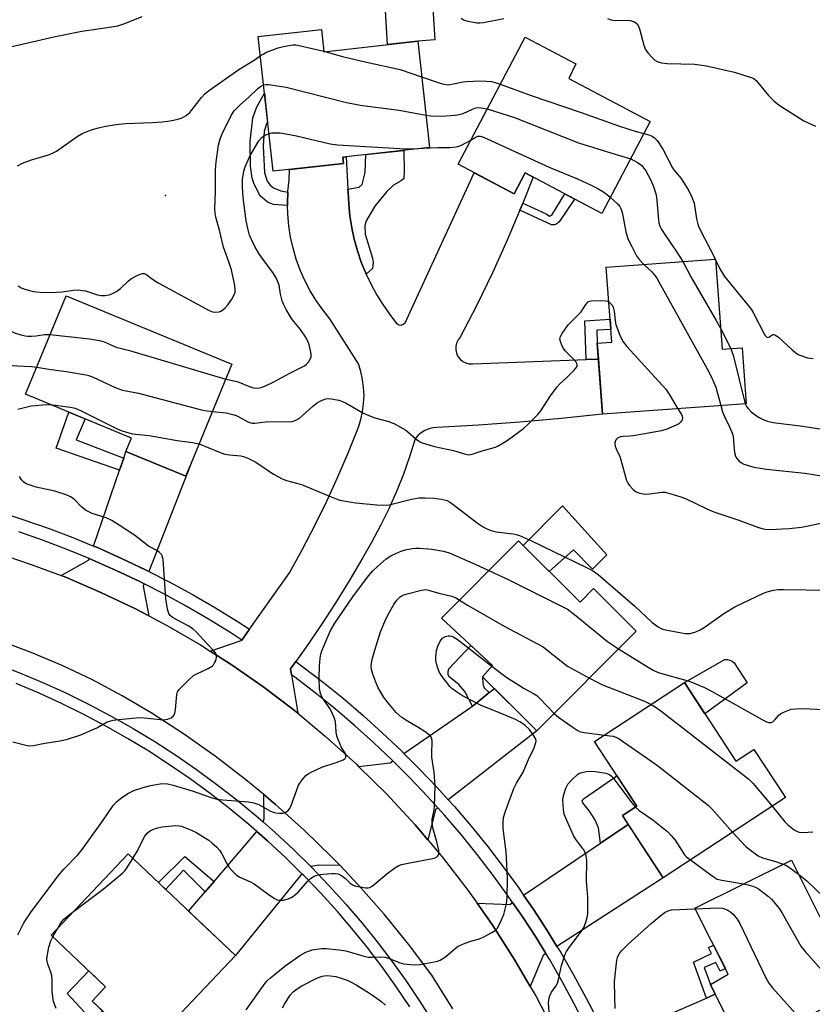
# Model space of a CAD drawing. Units: inches. Extents: x 1237769 to 1243769, y 557453 to 561453.
# Drawn here: x 1237892 to 1238131, y 560898 to 561195 of the extents above; entities that cross this region are included whole.
import ezdxf

# ---------------------------------------------------------------- set-up
doc = ezdxf.new("R2010")
doc.units = ezdxf.units.IN
doc.header["$MEASUREMENT"] = 0
for name, color, linetype in [('BLDG-Footprint', 5, 'Continuous'), ('CULTRL-Pad', 6, 'Continuous'), ('ELEV-Water Elevation', 7, 'Continuous'), ('TRANS-Driveway', 251, 'Continuous'), ('TRANS-Non Street Sidewalk', 7, 'Continuous'), ('TRANS-Road', 130, 'Continuous'), ('TRANS-Street Sidewalk', 7, 'Continuous'), ('Undefined', 1, 'Continuous')]:
    doc.layers.add(name, color=color, linetype=linetype)

msp = doc.modelspace()

# ---------------------------------------------------------------- linework, layer by layer
at = {"layer": 'BLDG-Footprint'}
for points, elevation in [([(1237983.16, 561191.78), (1237983.91, 561185.04), (1238012.18, 561188.19), (1238015.74, 561156.19), (1237989.57, 561153.27), (1237989.78, 561151.39), (1237968.59, 561149.03), (1237964.06, 561189.65)], 481.5), ([(1238082.26, 561163.99), (1238067.66, 561136.35), (1238044.56, 561148.56), (1238041.21, 561142.23), (1238024.35, 561151.14), (1238044.59, 561189.45), (1238059.89, 561181.37), (1238057.7, 561177)], 480.14), ([(1238101.96, 561122.55), (1238103.95, 561095.45), (1238109.95, 561095.89), (1238111.19, 561079.04), (1238067.88, 561075.86), (1238066.31, 561097.26), (1238070.67, 561097.58), (1238069.01, 561120.13)], 482.89), ([(1237956.2, 561090.93), (1237942.28, 561057.17), (1237924.27, 561064.6), (1237925.97, 561068.71), (1237894.03, 561081.88), (1237906.25, 561111.53)], 484.87), ([(1238042.56, 561037.76), (1238061.13, 561019.28), (1238065.19, 561023.36), (1238078.04, 561010.57), (1238048.12, 560980.52), (1238031.76, 560996.82), (1238034.68, 561000.23), (1238019.39, 561014.49)], 490.27), ([(1238092.56, 560995.07), (1238108.1, 560971.39), (1238113.52, 560974.94), (1238123.02, 560960.47), (1238086.17, 560936.28), (1238073.86, 560955.03), (1238078.19, 560957.87), (1238065.44, 560977.27)], 492.49), ([(1237957.23, 560912.89), (1237929.99, 560884.07), (1237914.05, 560899.14), (1237918.14, 560903.46), (1237901.75, 560918.95), (1237924.89, 560943.44)], 490.5), ([(1238124.8, 560941.61), (1238137.45, 560916.25), (1238143.59, 560919.31), (1238150.74, 560904.99), (1238110.1, 560884.72), (1238100.41, 560904.16), (1238105.77, 560907.23), (1238095.74, 560927.11)], 494.08)]:
    msp.add_lwpolyline(points, close=True, dxfattribs=dict(at, elevation=elevation))
at = {"layer": 'CULTRL-Pad'}
for points in [[(1238012.18, 561188.19), (1238003.06, 561187.18), (1238002.38, 561199.18), (1237999.07, 561202.98), (1237999.07, 561207.02), (1238008.98, 561207.87), (1238010.23, 561208.02), (1238011.48, 561207.9), (1238012.68, 561207.55), (1238013.79, 561206.96), (1238014.75, 561206.15), (1238015.54, 561205.18), (1238016.11, 561204.06), (1238016.45, 561202.85), (1238017.31, 561188.65)], [(1238055.83, 561048.24), (1238069.21, 561033.54), (1238064.88, 561029.25), (1238059.15, 561035.03), (1238051.85, 561028.52), (1238043.99, 561036.35)], [(1238111.48, 560994.98), (1238098.73, 560985.67), (1238092.56, 560995.07), (1238104.75, 561001.96), (1238105.53, 561002.01), (1238106.29, 561001.85), (1238106.99, 561001.5), (1238107.57, 561000.98)], [(1237917.19, 560896.17), (1237914.23, 560893.06), (1237906.52, 560901.39), (1237913.08, 560908.24), (1237918.14, 560903.46), (1237914.05, 560899.14)]]:
    msp.add_lwpolyline(points, close=True, dxfattribs=at)
at = {"layer": 'ELEV-Water Elevation'}
msp.add_point((1237936.17, 561141.71, 479.04), dxfattribs=at)
at = {"layer": 'TRANS-Driveway'}
for points in [[(1237931.16, 561028.51), (1237930.17, 561029.01), (1237922.95, 561032.45), (1237915.64, 561035.69), (1237914.47, 561036.18), (1237922.34, 561059.01), (1237923.58, 561062.6), (1237924.27, 561064.6), (1237942.28, 561057.17), (1237943.59, 561060.35)], [(1237929.7, 561024.79), (1237929.43, 561024.08), (1237931.15, 561015.14), (1237926.94, 561017.36), (1237916.72, 561022.22), (1237906.32, 561026.65), (1237904.73, 561027.26), (1237913.01, 561031.92), (1237913.18, 561032.41), (1237914.08, 561032.04), (1237921.29, 561028.84), (1237928.41, 561025.45)], [(1238021.38, 560959.76), (1238018.03, 560963.48), (1238012.67, 560969.12), (1238008.04, 560973.74), (1238028.65, 560987.93), (1238029.47, 560988.5), (1238033.76, 560992.04), (1238035.29, 560993.3), (1238048.12, 560980.52)], [(1238018.24, 560957.32), (1238017.52, 560956.76), (1238015.19, 560947.72), (1238011.37, 560952.22), (1238002.75, 560961.53), (1237994.38, 560969.8), (1238003.89, 560970.87), (1238004.72, 560971.44), (1238009.83, 560966.34), (1238015.11, 560960.78)], [(1237988.77, 560939.92), (1237982.36, 560940.1), (1237980.02, 560939.66), (1237979.98, 560939.64), (1237974.79, 560944.75), (1237969.23, 560949.91), (1237965.61, 560953.08), (1237965.94, 560954.03), (1237965.78, 560961.31), (1237969.33, 560958.36), (1237978, 560950.58), (1237986.35, 560942.47)], [(1237977.31, 560937.48), (1237957.23, 560912.89), (1237943.15, 560926.19), (1237948.14, 560932.02), (1237950.83, 560935.16), (1237963.7, 560950.21), (1237966.94, 560947.37), (1237972.43, 560942.28)], [(1238054.14, 560915.58), (1238051.19, 560920.37), (1238046.95, 560926.89), (1238044.08, 560931.05), (1238067.24, 560946.68), (1238075.62, 560952.35), (1238086.17, 560936.28)], [(1238050.8, 560913.42), (1238049.99, 560912.9), (1238046.07, 560903.54), (1238041.48, 560911.46), (1238034.64, 560922.14), (1238030.09, 560928.6), (1238039.95, 560928.25), (1238040.79, 560928.82), (1238043.65, 560924.68), (1238047.84, 560918.25)], [(1238076.58, 560870.34), (1238075.96, 560871.95), (1238072.97, 560879.13), (1238069.79, 560886.24), (1238069.4, 560887.05), (1238099.23, 560900.05), (1238101.88, 560901.21), (1238110.1, 560884.72)]]:
    msp.add_lwpolyline(points, close=True, dxfattribs=at)
at = {"layer": 'TRANS-Non Street Sidewalk'}
for points in [[(1237973.06, 561142.8), (1237972.93, 561139.53), (1237972.95, 561138.72), (1237968.7, 561139.05), (1237966.94, 561139.71), (1237964.74, 561141.69), (1237962.86, 561145.11), (1237962.32, 561146.97), (1237961.77, 561150.63), (1237961.74, 561157.96), (1237962.51, 561165.12), (1237963.72, 561168.44), (1237965.97, 561172.58), (1237966.96, 561163.69), (1237966.65, 561163.31), (1237965.92, 561161.04), (1237965.62, 561156.71), (1237965.99, 561148.62), (1237966.84, 561146.03), (1237967.75, 561144.88), (1237968.75, 561144.06), (1237970.97, 561143.19)], [(1237996.7, 561118.01), (1237996.53, 561118.37), (1237995.19, 561121.7), (1237994.04, 561125.09), (1237993.08, 561128.55), (1237992.31, 561132.05), (1237991.75, 561135.6), (1237991.38, 561139.16), (1237991.22, 561142.75), (1237991.17, 561143.67), (1237994.57, 561144.22), (1237995.45, 561145.1), (1237996.33, 561148.69), (1237996.53, 561154.05), (1238007.96, 561155.32), (1238008.06, 561148.98), (1238007.99, 561146.86), (1238007.25, 561146.12), (1238004.91, 561144.88), (1238002.86, 561142.93), (1237999.26, 561138.54), (1237996.55, 561133.92), (1237996.23, 561132.66), (1237996.33, 561130.11), (1237998.6, 561122.89), (1237998.75, 561121.64), (1237998.53, 561119.81)], [(1238043.01, 561137.33), (1238043.39, 561138.23), (1238043.87, 561139.43), (1238050.88, 561136.19), (1238051.91, 561135.56), (1238052.64, 561135.86), (1238056.53, 561142.23), (1238059.48, 561140.67), (1238054.77, 561133.8), (1238054.15, 561133.18), (1238053.41, 561132.92), (1238052.5, 561132.96)], [(1238066.66, 561092.5), (1238062.98, 561092.36), (1238062.54, 561104.01), (1238070.16, 561104.54), (1238070.39, 561101.43), (1238066.18, 561101.18), (1238066.31, 561097.26)], [(1237923.58, 561062.6), (1237922.34, 561059.01), (1237903.21, 561065.6), (1237907.06, 561076.51), (1237911.92, 561074.51), (1237909.29, 561068.13)], [(1238033.76, 560992.04), (1238029.47, 560988.5), (1238028.65, 560987.93), (1238026.38, 560992.4), (1238024.55, 560994.52), (1238021.62, 560996.79), (1238021.32, 560997.53), (1238021.32, 560998.33), (1238021.54, 560999.21), (1238028.21, 561006.26), (1238034.69, 561000.23), (1238031.76, 560996.82), (1238031.8, 560994.74), (1238032.02, 560993.94), (1238032.24, 560993.42)], [(1238075.62, 560952.35), (1238067.24, 560946.68), (1238066.69, 560951.32), (1238065.59, 560953.81), (1238063.98, 560956.3), (1238061.93, 560958.79), (1238061.78, 560959.53), (1238062.44, 560960.19), (1238072.22, 560966.95), (1238078.19, 560957.87), (1238073.86, 560955.03)], [(1237950.83, 560935.16), (1237948.14, 560932.02), (1237941.63, 560938.52), (1237936.2, 560932.77), (1237934.02, 560934.82), (1237942, 560942.71)], [(1238101.88, 560901.21), (1238099.23, 560900.05), (1238095.35, 560910.83), (1238100.7, 560913.43), (1238099.82, 560915.22), (1238101.35, 560915.98), (1238104.92, 560908.91), (1238103.33, 560908.13), (1238102.04, 560910.73), (1238098.5, 560909.21), (1238100.41, 560904.16)]]:
    msp.add_lwpolyline(points, close=True, dxfattribs=at)
at = {"layer": 'TRANS-Road'}
msp.add_lwpolyline([(1237991.17, 561143.67), (1237991.22, 561142.75), (1237991.38, 561139.16), (1237991.75, 561135.6), (1237992.31, 561132.05), (1237993.08, 561128.55), (1237994.04, 561125.09), (1237995.19, 561121.7), (1237996.53, 561118.37), (1237996.7, 561118.01), (1237998.05, 561115.12), (1237999.75, 561111.97), (1238001.63, 561108.91), (1238003.68, 561105.97), (1238005.88, 561103.14), (1238006.49, 561102.8), (1238007.18, 561102.73), (1238007.84, 561102.95), (1238008.36, 561103.41), (1238029.17, 561148.6), (1238041.21, 561142.23), (1238044.56, 561148.56), (1238046.97, 561147.28), (1238043.87, 561139.43), (1238043.39, 561138.23), (1238043.01, 561137.33), (1238039.16, 561128.27), (1238034.69, 561118.42), (1238029.96, 561108.68), (1238025, 561099.06), (1238024.35, 561098.24), (1238023.89, 561097.31), (1238023.65, 561096.29), (1238023.64, 561095.25), (1238023.87, 561094.23), (1238024.31, 561093.28), (1238024.96, 561092.46), (1238025.77, 561091.8), (1238026.7, 561091.34), (1238027.72, 561091.09), (1238028.76, 561091.08), (1238062.98, 561092.36), (1238066.66, 561092.5), (1238067.88, 561075.86), (1238055.45, 561074.55), (1238042.99, 561073.43), (1238030.52, 561072.53), (1238018.03, 561071.83), (1238016.75, 561071.75), (1238015.5, 561071.46), (1238014.32, 561070.97), (1238013.23, 561070.29), (1238012.27, 561069.44), (1238011.46, 561068.44), (1238009.76, 561063.08), (1238007.86, 561057.78), (1238005.77, 561052.56), (1238003.48, 561047.42), (1238001.01, 561042.36), (1237998.35, 561037.4), (1237995.51, 561032.54), (1237991.52, 561025.66), (1237987.35, 561018.89), (1237983.01, 561012.21), (1237978.51, 561005.65), (1237975.42, 561001.4), (1237973.84, 560999.21), (1237974.13, 560997.43), (1237975.81, 560987.14), (1237976.03, 560985.79), (1237974.53, 560987.02), (1237965.53, 560993.87), (1237956.25, 561000.33), (1237949.68, 561004.52), (1237959.03, 561007.69), (1237959.15, 561007.86), (1237961.45, 561011.1), (1237973.52, 561028.14), (1237977.45, 561035.21), (1237981.2, 561042.39), (1237984.77, 561049.65), (1237988.14, 561057.01), (1237991.33, 561064.45), (1237994.33, 561071.96), (1237995.06, 561074.28), (1237995.58, 561076.66), (1237995.89, 561079.07), (1237996, 561081.5), (1237995.89, 561083.93), (1237995.58, 561086.34), (1237995.06, 561088.71), (1237994.33, 561091.04), (1237985.71, 561104.6), (1237983.55, 561107.3), (1237981.57, 561110.13), (1237979.78, 561113.08), (1237978.18, 561116.14), (1237976.78, 561119.3), (1237975.6, 561122.54), (1237974.62, 561125.86), (1237973.87, 561129.22), (1237973.33, 561132.64), (1237973.02, 561136.08), (1237972.95, 561138.72), (1237972.93, 561139.53), (1237973.06, 561142.8), (1237973.07, 561142.98), (1237973.43, 561146.41), (1237973.56, 561149.58), (1237989.78, 561151.39), (1237989.57, 561153.27), (1237990.67, 561153.39)], close=True, dxfattribs=at)
for points in [[(1237885.01, 561034.22), (1237895.74, 561030.65), (1237904.73, 561027.26), (1237906.32, 561026.65), (1237916.72, 561022.22), (1237926.94, 561017.36), (1237931.15, 561015.14), (1237936.94, 561012.09), (1237946.72, 561006.41), (1237949.68, 561004.52), (1237956.25, 561000.33), (1237965.53, 560993.87), (1237974.53, 560987.02), (1237976.03, 560985.79), (1237984.31, 560978.94), (1237993.73, 560970.44), (1237994.38, 560969.8), (1238002.75, 560961.53), (1238011.37, 560952.22), (1238015.19, 560947.72), (1238019.57, 560942.54), (1238027.33, 560932.51), (1238030.09, 560928.6), (1238034.64, 560922.14), (1238041.48, 560911.46), (1238046.07, 560903.54), (1238047.84, 560900.48), (1238053.71, 560889.24)], [(1238022.74, 560896.8), (1238016.41, 560906.94), (1238009.43, 560916.25), (1238002.08, 560925.29), (1237994.38, 560934.03), (1237988.77, 560939.92), (1237986.35, 560942.47), (1237978, 560950.58), (1237969.33, 560958.36), (1237965.78, 560961.31), (1237960.37, 560965.8), (1237951.12, 560972.88), (1237941.6, 560979.6), (1237931.83, 560985.94), (1237923.12, 560991.09), (1237914.19, 560995.85), (1237905.05, 561000.2), (1237895.73, 561004.15), (1237886.24, 561007.67)]]:
    msp.add_lwpolyline(points, dxfattribs=at)
at = {"layer": 'TRANS-Street Sidewalk'}
for points in [[(1237885.62, 561046.64), (1237893.23, 561044.21), (1237900.78, 561041.58), (1237908.25, 561038.74), (1237914.47, 561036.18), (1237915.64, 561035.69), (1237922.95, 561032.45), (1237930.17, 561029.01), (1237931.16, 561028.51), (1237937.29, 561025.38), (1237944.31, 561021.56), (1237951.23, 561017.55), (1237958.03, 561013.35), (1237961.45, 561011.1), (1237959.15, 561007.86), (1237955.89, 561009.99), (1237949.18, 561014.14), (1237942.36, 561018.09), (1237935.44, 561021.87), (1237929.7, 561024.79), (1237928.41, 561025.45), (1237921.29, 561028.84), (1237914.08, 561032.04), (1237913.18, 561032.41), (1237906.79, 561035.04), (1237899.42, 561037.84), (1237891.97, 561040.44)], [(1238062.87, 560891.49), (1238059.37, 560898.32), (1238055.7, 560905.07), (1238051.86, 560911.71), (1238050.8, 560913.42), (1238047.84, 560918.25), (1238043.65, 560924.68), (1238040.79, 560928.82), (1238039.29, 560931), (1238034.77, 560937.2), (1238030.09, 560943.29), (1238025.25, 560949.25), (1238020.26, 560955.08), (1238018.24, 560957.32), (1238015.11, 560960.78), (1238009.83, 560966.34), (1238004.72, 560971.44), (1238004.39, 560971.77), (1238002.57, 560973.49), (1237998.82, 560977.04), (1237993.11, 560982.17), (1237987.27, 560987.16), (1237981.3, 560991.98), (1237975.2, 560996.65), (1237974.13, 560997.43), (1237973.84, 560999.21), (1237975.42, 561001.4), (1237977.58, 560999.84), (1237983.75, 560995.1), (1237989.8, 560990.21), (1237995.73, 560985.17), (1238001.51, 560979.96), (1238007.16, 560974.62), (1238008.04, 560973.74), (1238012.67, 560969.12), (1238018.03, 560963.48), (1238021.38, 560959.76), (1238023.24, 560957.7), (1238028.3, 560951.79), (1238033.2, 560945.75), (1238037.95, 560939.59), (1238042.53, 560933.3), (1238044.08, 560931.05), (1238046.95, 560926.89), (1238051.19, 560920.37), (1238054.14, 560915.58), (1238055.27, 560913.74), (1238059.17, 560907.01), (1238062.89, 560900.18), (1238066.43, 560893.25)]]:
    msp.add_lwpolyline(points, dxfattribs=at)
for points in [[(1237885.67, 561000.54, 0), (1237892.44, 560997.92, 0), (1237896.34, 560996.27, 0), (1237899.43, 560994.97, 0), (1237906.33, 560991.83, 0), (1237913.14, 560988.48, 0), (1237919.85, 560984.94, 0), (1237926.45, 560981.21, 0), (1237932.94, 560977.28, 0), (1237939.31, 560973.16, 0), (1237945.56, 560968.87, 0), (1237951.68, 560964.39, 0), (1237957.67, 560959.73, 0), (1237963.52, 560954.91, 0), (1237965.61, 560953.08, 0), (1237969.23, 560949.91, 0), (1237974.79, 560944.75, 0), (1237979.98, 560939.64, 0), (1237980.2, 560939.43, 0), (1237985.45, 560933.96, 0), (1237990.54, 560928.34, 0), (1237995.46, 560922.56, 0), (1238000, 560916.94, 0), (1238004.38, 560911.18, 0), (1238008.59, 560905.3, 0), (1238012.63, 560899.31, 0), (1238016.5, 560893.2, 0)], [(1238009.77, 560897.44, 0), (1238005.78, 560903.35, 0), (1238001.63, 560909.15, 0), (1237999.37, 560912.12, 0), (1237998.08, 560913.81, 0), (1237997.31, 560914.83, 0), (1237992.83, 560920.38, 0), (1237987.97, 560926.08, 0), (1237982.95, 560931.63, 0), (1237977.76, 560937.03, 0), (1237977.31, 560937.48, 0), (1237972.43, 560942.28, 0), (1237966.94, 560947.37, 0), (1237963.7, 560950.21, 0), (1237961.31, 560952.3, 0), (1237955.53, 560957.06, 0), (1237949.62, 560961.66, 0), (1237943.58, 560966.08, 0), (1237937.41, 560970.32, 0), (1237931.12, 560974.38, 0), (1237924.72, 560978.25, 0), (1237918.21, 560981.94, 0), (1237911.59, 560985.44, 0), (1237904.87, 560988.74, 0), (1237898.06, 560991.84, 0), (1237891.15, 560994.74, 0)]]:
    msp.add_polyline3d(points, dxfattribs=at)
at = {"layer": 'Undefined'}
for p, q in [((1237983.9, 561185.17, 478), (1237984.24, 561185.08, 478)), ((1238101.81, 561122.54, 478), (1238101.99, 561122.15, 478)), ((1238103.5, 561101.56, 480), (1238106.51, 561095.63, 480)), ((1238072.72, 561005.23, 488), (1238081.13, 561000, 488)), ((1238034.52, 561000.04, 492), (1238034.56, 561000, 492)), ((1238057.33, 561000, 490), (1238063.95, 560996.42, 490)), ((1237902.23, 560918.5, 490), (1237903.59, 560920.91, 490))]:
    msp.add_line(p, q, dxfattribs=at)
for points, elevation in [([(1237874.6, 561183.12), (1237902.5, 561189.56), (1237910.95, 561191.2), (1237918.59, 561192.3), (1237921.8, 561192.87), (1237923.93, 561193.54), (1237929.12, 561195.61)], 476), ([(1238025.26, 561195.11), (1238026.03, 561194.68), (1238026.84, 561194.4), (1238029.99, 561193.76), (1238030.86, 561193.74), (1238032.03, 561193.88), (1238038.18, 561195.08)], 476), ([(1238069.43, 561195.07), (1238070.53, 561194.68), (1238071.66, 561194.46), (1238075.02, 561194.51), (1238076.17, 561194.42), (1238077.28, 561194.16), (1238077.96, 561193.78), (1238078.6, 561192.98), (1238079.07, 561191.96), (1238080.37, 561187.06), (1238080.88, 561185.69), (1238081.52, 561184.76), (1238082.84, 561183.26), (1238083.67, 561182.51), (1238084.38, 561182.13), (1238085.69, 561181.74), (1238087.35, 561181.46), (1238095.64, 561181.28), (1238099.27, 561180.81), (1238107.68, 561178.9), (1238112.7, 561177.33), (1238113.47, 561176.96), (1238114.15, 561176.42), (1238117.86, 561171.85), (1238119.53, 561170.27), (1238121.08, 561168.98), (1238128.56, 561164.24), (1238132.1, 561162.63)], 476), ([(1237964.72, 561183.76), (1237965.62, 561184.35), (1237966.62, 561184.87), (1237970.12, 561186.22), (1237971.78, 561186.67), (1237974.59, 561187.12), (1237975.44, 561187.12), (1237976.88, 561186.87), (1237983.9, 561185.17)], 478), ([(1237984.24, 561185.08), (1237989.55, 561183.64), (1237996.75, 561181.91), (1238006.93, 561179.67), (1238013.36, 561177.51)], 478), ([(1237891.54, 561150.73), (1237893.12, 561151.44), (1237895.83, 561152.49), (1237900.92, 561154.04), (1237902.3, 561154.55), (1237903.29, 561155.11), (1237904.72, 561156.07), (1237909.51, 561159.56), (1237911.11, 561160.37), (1237913.59, 561161.42), (1237915.59, 561162.02), (1237918.1, 561162.6), (1237922.15, 561163.25), (1237924.21, 561163.45), (1237932.24, 561163.69), (1237935.14, 561163.91), (1237936.86, 561164.1), (1237938.55, 561164.39), (1237939.94, 561164.69), (1237941, 561165.05), (1237942.42, 561165.87), (1237943.48, 561166.73), (1237947.02, 561171.25), (1237948.14, 561172.42), (1237949.12, 561173.29), (1237958.28, 561179.71), (1237963.22, 561182.74), (1237964.72, 561183.76)], 478), ([(1238013.36, 561177.51), (1238018.91, 561175.59), (1238020.03, 561175.26), (1238020.81, 561175.14), (1238021.55, 561175.12), (1238022.51, 561175.23), (1238025.87, 561175.97), (1238026.94, 561176.13), (1238030.93, 561176.31), (1238032.95, 561176.23), (1238034.39, 561176.06), (1238035.52, 561175.78), (1238037.08, 561175.24)], 478), ([(1237891.73, 561114.57), (1237892.69, 561113.97), (1237894.08, 561113.46), (1237896.4, 561112.88), (1237898.42, 561112.66), (1237901.6, 561112.52), (1237905.07, 561112.78), (1237908.45, 561113.26), (1237909.84, 561113.3), (1237911.2, 561113.17), (1237912.02, 561113), (1237915.67, 561111.8), (1237916.77, 561111.67), (1237917.88, 561111.64), (1237919.22, 561111.83), (1237920, 561112.14), (1237921.25, 561112.78), (1237922.66, 561113.71), (1237925.06, 561116.09), (1237925.94, 561116.79), (1237927.21, 561117.46), (1237928.52, 561118.02), (1237929.29, 561118.24), (1237929.78, 561118.25), (1237930.47, 561117.93), (1237931.98, 561116.7), (1237933.98, 561115.47), (1237949.31, 561107.14), (1237950.39, 561106.72), (1237951.21, 561106.64), (1237952.31, 561106.75), (1237952.83, 561106.91), (1237953.31, 561107.2), (1237954.17, 561107.95), (1237954.98, 561108.81), (1237956.19, 561110.52), (1237957.02, 561112.07), (1237957.16, 561112.61), (1237957.19, 561113.45), (1237957.05, 561114.59), (1237956.02, 561119.37), (1237955.26, 561121.77), (1237953.61, 561126.21), (1237952.44, 561131.28), (1237951.35, 561135.19), (1237951.13, 561136.43), (1237951.09, 561137.85), (1237951.27, 561142.94), (1237951.25, 561149.5), (1237951.46, 561151.89), (1237952.14, 561156.93), (1237952.63, 561158.8), (1237953.21, 561160.31), (1237956, 561165.81), (1237956.92, 561167.29), (1237958.53, 561168.97), (1237961.4, 561171.5), (1237963.97, 561173.93), (1237964.78, 561174.61), (1237965.69, 561175.09)], 480), ([(1237965.69, 561175.09), (1237966.4, 561175.22), (1237967.26, 561175.18), (1237972.54, 561174.34), (1237990.71, 561169.79), (1237993.29, 561169.21), (1237995.53, 561168.86), (1238006.64, 561167.45), (1238014.66, 561165.9)], 480), ([(1238037.08, 561175.24), (1238046.38, 561171.88), (1238061.41, 561166.72), (1238072.97, 561162.67), (1238077.99, 561161.05), (1238080.37, 561160.4)], 478), ([(1238014.66, 561165.9), (1238016.15, 561165.75), (1238019.32, 561165.68), (1238023.49, 561165.94), (1238024.63, 561166.11), (1238025.89, 561166.47), (1238028.73, 561167.79), (1238029.73, 561168.12), (1238030.51, 561168.2), (1238031.33, 561168.16), (1238033.16, 561167.82)], 480), ([(1238033.16, 561167.82), (1238041.36, 561165.26), (1238060.62, 561157.57), (1238071.98, 561154.09), (1238076.37, 561152.83)], 480), ([(1237967.33, 561160.36), (1237968.23, 561160.58), (1237969.33, 561160.65), (1237970.72, 561160.58), (1237972.46, 561160.32), (1237975.64, 561159.71), (1237985.81, 561157.35), (1237987.98, 561156.97), (1238008.46, 561155.84), (1238010.52, 561155.81), (1238013.95, 561155.99)], 482), ([(1237954.35, 561086.44), (1237957.73, 561085.71), (1237961.73, 561084.11), (1237962.8, 561083.79), (1237963.88, 561083.71), (1237964.97, 561083.91), (1237966.28, 561084.42), (1237968.59, 561085.53), (1237973.63, 561088.27), (1237978.04, 561090.45), (1237978.72, 561090.95), (1237979.28, 561091.55), (1237979.82, 561092.45), (1237980.04, 561093.18), (1237980.05, 561093.99), (1237979.86, 561095.11), (1237979.47, 561096.79), (1237979.07, 561097.87), (1237978.33, 561099.16), (1237976.84, 561101.4), (1237974.84, 561103.78), (1237974.18, 561104.69), (1237972.56, 561107.4), (1237971.78, 561108.98), (1237971.37, 561110.06), (1237970.88, 561111.98), (1237970.39, 561114.7), (1237969.64, 561116.77), (1237968.75, 561118.26), (1237964.53, 561124.02), (1237963.2, 561126.22), (1237962.06, 561128.47), (1237961.53, 561129.82), (1237960.97, 561131.83), (1237960.44, 561134.08), (1237959.55, 561141.16), (1237959.35, 561144.28), (1237959.35, 561146.54), (1237959.74, 561149.06), (1237960.2, 561150.41), (1237961.6, 561153.57), (1237964.35, 561158.18), (1237965.08, 561159.08), (1237965.71, 561159.61), (1237966.42, 561160.02), (1237967.33, 561160.36)], 482), ([(1238013.95, 561155.99), (1238018.22, 561156.21), (1238021.88, 561156.23), (1238023.78, 561156.42), (1238024.57, 561156.59), (1238025.39, 561156.91), (1238028.21, 561158.46)], 482), ([(1238028.21, 561158.46), (1238029.53, 561159.26), (1238030.29, 561159.59), (1238030.97, 561159.65), (1238032.04, 561159.32), (1238051.99, 561150.15), (1238060.31, 561146.75), (1238064.5, 561144.85), (1238066.29, 561143.94), (1238068.01, 561142.93), (1238068.96, 561142.28), (1238070.23, 561141.21)], 482), ([(1238080.37, 561160.4), (1238081.89, 561160.05), (1238082.89, 561159.63), (1238083.56, 561159.15), (1238084.33, 561158.32), (1238086.02, 561155.69), (1238088.98, 561150.1), (1238089.71, 561149.08), (1238091.56, 561146.86), (1238093.88, 561143.11), (1238094.79, 561141.27), (1238095.47, 561139.39), (1238096.16, 561134.68), (1238096.69, 561132.75), (1238097.44, 561131.16), (1238100.98, 561124.32), (1238101.81, 561122.54)], 478), ([(1238076.37, 561152.83), (1238078.46, 561151.73), (1238079.7, 561150.74), (1238080.91, 561149.17), (1238082.32, 561146.58), (1238083.27, 561144.44), (1238084.02, 561141.96), (1238084.25, 561140.19), (1238084.73, 561134.3), (1238084.87, 561133.5), (1238085.19, 561132.54), (1238085.69, 561131.55), (1238086.46, 561130.31), (1238090.31, 561124.72), (1238092.09, 561121.83)], 480), ([(1238070.23, 561141.21), (1238072.5, 561139.14), (1238073.06, 561138.48), (1238073.32, 561138.04), (1238073.63, 561137.33), (1238073.94, 561136.25), (1238074.95, 561130.81), (1238075.54, 561128.72), (1238076.67, 561126.38), (1238078.17, 561123.57), (1238079.01, 561122.39), (1238080.29, 561120.96)], 482), ([(1238101.99, 561122.15), (1238103.19, 561119.64), (1238104.65, 561117.4), (1238111.42, 561109.16), (1238112.68, 561107.52), (1238113.4, 561106.27), (1238116.47, 561100.3), (1238116.89, 561099.59), (1238117.36, 561099.09), (1238117.69, 561099), (1238118.03, 561099.09), (1238119.19, 561099.84), (1238119.39, 561099.89), (1238119.81, 561099.8), (1238120.89, 561099.04), (1238125.05, 561095.25), (1238126.18, 561094.33), (1238126.89, 561093.89), (1238127.7, 561093.51), (1238129.67, 561092.85), (1238131.41, 561092.63)], 478), ([(1238080.29, 561120.96), (1238082.74, 561118.71), (1238083.71, 561117.58), (1238084.36, 561116.65), (1238099.4, 561089.56), (1238100.62, 561087.21), (1238102.04, 561084.04), (1238103.55, 561078.48)], 482), ([(1238092.09, 561121.83), (1238094.52, 561117.29), (1238102.13, 561104.14), (1238103.5, 561101.56)], 480), ([(1237950.33, 561076.7), (1237954.44, 561076.26), (1237956.42, 561075.83), (1237957.51, 561075.47), (1237958.3, 561075.12), (1237961.21, 561073.45), (1237962.3, 561073.16), (1237963.14, 561073.15), (1237966.35, 561073.55), (1237974.4, 561073.73), (1237975.5, 561074.04), (1237976.48, 561074.62), (1237980.43, 561078.22), (1237982.03, 561079.43), (1237983.36, 561080.09), (1237984.45, 561080.49), (1237985.3, 561080.62), (1237986.15, 561080.55), (1237988.43, 561080.09), (1237989.54, 561079.75), (1237990.59, 561079.25), (1237995.64, 561076.33), (1237996.92, 561075.7), (1237999.25, 561074.8), (1238003.51, 561073.64), (1238005.15, 561072.93), (1238008.56, 561071.1), (1238009.23, 561070.59), (1238011.76, 561068.34), (1238012.73, 561067.67), (1238013.49, 561067.3), (1238017.29, 561066.16), (1238022.98, 561064.92), (1238026.56, 561063.81), (1238027.57, 561063.67), (1238028.59, 561063.82), (1238031.61, 561064.89), (1238035.64, 561065.99), (1238036.42, 561066.33), (1238037.66, 561067.02), (1238039.1, 561067.97), (1238044.04, 561071.57), (1238045.53, 561072.93), (1238048.38, 561075.78), (1238049.28, 561076.92), (1238052.2, 561081.41), (1238054.21, 561084.16), (1238054.99, 561085.01), (1238057.14, 561086.98), (1238059.22, 561089.02), (1238059.79, 561089.65), (1238060.2, 561090.29), (1238060.24, 561090.9), (1238059.93, 561091.55), (1238059.17, 561092.42), (1238056.64, 561094.97), (1238056.09, 561095.66), (1238055.69, 561096.41), (1238055.19, 561097.73), (1238055.05, 561098.52), (1238055.2, 561099.27), (1238055.73, 561100.23), (1238057.57, 561102.77), (1238061.41, 561106.71), (1238062.81, 561108.89), (1238063.56, 561109.69), (1238064.02, 561109.93), (1238064.55, 561110.05), (1238067.17, 561110.13), (1238068.9, 561110.03), (1238069.43, 561109.88), (1238069.78, 561109.69)], 484), ([(1238069.78, 561109.69), (1238070.51, 561109.04), (1238070.85, 561108.6), (1238071.11, 561108.09), (1238071.39, 561106.95), (1238071.67, 561104.02), (1238071.88, 561102.88), (1238073.24, 561099.42), (1238074.12, 561097.63), (1238075.23, 561096.24), (1238086.93, 561083.41), (1238087.78, 561082.19), (1238090.63, 561077.53)], 484), ([(1237885.4, 561102.81), (1237890.67, 561100.38), (1237892.54, 561099.83), (1237893.89, 561099.52), (1237894.72, 561099.43), (1237895.82, 561099.42), (1237897.19, 561099.53), (1237899.68, 561099.86), (1237901.44, 561099.86)], 482), ([(1237901.44, 561099.86), (1237913.31, 561098.61), (1237916.33, 561098.07), (1237917.65, 561097.65), (1237921.28, 561096.1), (1237925.3, 561095.02), (1237954.35, 561086.44)], 482), ([(1238106.51, 561095.63), (1238106.89, 561094.76), (1238107.24, 561093.64), (1238110.9, 561079.02)], 480), ([(1237882.25, 561090.12), (1237885.76, 561090.68), (1237887.45, 561090.78), (1237891.54, 561090.42), (1237895.79, 561090.27), (1237897.41, 561090.07)], 484), ([(1237897.41, 561090.07), (1237901.06, 561089.42), (1237906.26, 561088.78), (1237912.79, 561087.63), (1237914.41, 561087.02), (1237921.01, 561083.95), (1237923.18, 561083.16), (1237928.04, 561082.19), (1237946.66, 561077.3), (1237948.07, 561077), (1237950.33, 561076.7)], 484), ([(1237891.71, 561077.44), (1237895.71, 561078.36), (1237899.25, 561078.74), (1237901.49, 561078.81)], 486), ([(1237901.49, 561078.81), (1237907.46, 561077.97), (1237908.59, 561077.76), (1237909.42, 561077.52), (1237910.76, 561076.93), (1237921.81, 561071.42), (1237923.16, 561070.86), (1237925.08, 561070.23), (1237926.24, 561070.01), (1237931.28, 561069.42), (1237939.73, 561067.91), (1237944.34, 561067.35), (1237946.29, 561066.91)], 486), ([(1238103.55, 561078.48), (1238104.08, 561076.56), (1238104.6, 561075.18), (1238106.2, 561072.11), (1238107.05, 561069.92), (1238107.21, 561069.1), (1238107.7, 561064.37), (1238107.95, 561063.23), (1238108.33, 561062.51), (1238109.08, 561061.71), (1238109.74, 561061.22), (1238110.5, 561060.86), (1238113.51, 561059.97), (1238117.28, 561059.28), (1238128.9, 561058.07), (1238133.84, 561057.27)], 482), ([(1238110.9, 561079.02), (1238111.25, 561078.23), (1238111.73, 561077.59), (1238112.72, 561076.64), (1238114.25, 561075.43), (1238115.46, 561074.69), (1238116.5, 561074.2), (1238117.62, 561073.82), (1238119.34, 561073.38), (1238128.25, 561072.25), (1238134.73, 561071.32)], 480), ([(1238090.63, 561077.53), (1238091.65, 561075.79), (1238091.86, 561075.28), (1238091.95, 561074.77), (1238091.74, 561074.03), (1238091.27, 561073.35), (1238090.84, 561072.97), (1238090.08, 561072.53), (1238087.31, 561071.36), (1238085.62, 561070.91), (1238077.18, 561069.35), (1238076.05, 561069.22), (1238074.09, 561069.15), (1238073.27, 561069.03), (1238072.51, 561068.72), (1238072.09, 561068.39), (1238071.76, 561067.99), (1238071.56, 561067.28), (1238071.68, 561066.22), (1238071.95, 561065.42), (1238073.07, 561063.1), (1238073.44, 561062.11), (1238075.12, 561055.87), (1238075.5, 561055.1), (1238076, 561054.42), (1238077.16, 561053.16), (1238078.01, 561052.45), (1238078.98, 561052.06), (1238080.87, 561051.82), (1238082.02, 561051.87), (1238085.85, 561052.42), (1238086.81, 561052.37), (1238088.22, 561052.03), (1238091.46, 561051.03), (1238093.07, 561050.43), (1238099.28, 561047.42), (1238101.44, 561046.5), (1238108.92, 561043.96), (1238114.88, 561041.75), (1238116, 561041.42), (1238116.82, 561041.28), (1238118.75, 561041.18), (1238121.88, 561041.32), (1238124.16, 561041.48), (1238127.88, 561041.89), (1238129.88, 561042.22), (1238138.44, 561044.05)], 484), ([(1237946.29, 561066.91), (1237952.13, 561064.54), (1237954.03, 561063.89), (1237955.42, 561063.61), (1237958.85, 561063.29), (1237959.68, 561063.1), (1237960.78, 561062.7), (1237963.44, 561061.45), (1237968.73, 561057.86), (1237971.32, 561056.38), (1237972.68, 561055.91), (1237977.2, 561054.73), (1237986.11, 561050.95), (1237987.66, 561050.34), (1237988.75, 561050.02), (1237993.4, 561049.2), (1237999.84, 561048.54), (1238001.58, 561048.45), (1238003.57, 561048.59), (1238010.36, 561050.31), (1238012.64, 561050.71), (1238014.4, 561050.72), (1238017.03, 561050.59), (1238019.36, 561050.27), (1238021.03, 561049.85), (1238021.78, 561049.5), (1238022.51, 561049.02), (1238030.55, 561042.86), (1238031.75, 561042.03), (1238033.03, 561041.31), (1238034.37, 561040.82), (1238035.75, 561040.47), (1238040.96, 561039.86), (1238041.83, 561039.68), (1238042.86, 561039.33), (1238046.52, 561037.69), (1238063.28, 561029.65), (1238064.87, 561028.82), (1238066.54, 561027.58), (1238077.66, 561018.09), (1238082.88, 561013.11), (1238084.65, 561011.87), (1238085.59, 561011.37), (1238086.4, 561011.08), (1238091.65, 561009.99), (1238092.82, 561009.81), (1238093.4, 561009.79), (1238094.26, 561009.88), (1238095.96, 561010.33), (1238097.27, 561010.92), (1238098.51, 561011.63), (1238104.4, 561015.88), (1238107.73, 561017.91), (1238116.37, 561021.97), (1238117.46, 561022.35), (1238119.46, 561022.84), (1238120.91, 561023.08), (1238122.38, 561023.12), (1238135.98, 561022.85)], 486), ([(1237950.2, 561000), (1237950.64, 561000.43), (1237950.99, 561000.96), (1237951.3, 561001.63), (1237951.53, 561002.58), (1237951.54, 561003.12), (1237951.43, 561003.61), (1237951.22, 561004.05), (1237950.78, 561004.66), (1237948.66, 561006.81), (1237945.49, 561010.21), (1237944.44, 561011.19), (1237943, 561012.16), (1237938.31, 561014.65), (1237937.6, 561015.24), (1237937.19, 561015.82), (1237936.76, 561017.19), (1237936.25, 561020.42), (1237935.52, 561032.16), (1237935.21, 561033.21), (1237934.93, 561033.64), (1237934.4, 561034.23), (1237933.53, 561034.85), (1237931.09, 561036.18), (1237926.83, 561039.4), (1237922.25, 561042.49), (1237920.05, 561043.82), (1237918.27, 561044.7), (1237914.12, 561046.01), (1237912.07, 561046.93), (1237910.94, 561047.84), (1237908.65, 561050.27), (1237907.59, 561051.01), (1237906.23, 561051.58), (1237902.85, 561052.68), (1237897.19, 561053.88), (1237894.76, 561054.68), (1237894, 561055.03), (1237893.34, 561055.49), (1237892.78, 561056.12), (1237892.13, 561057.1)], 486), ([(1237982.6, 561000), (1237982.78, 561002.43), (1237982.98, 561003.56), (1237983.27, 561004.6), (1237985.89, 561010.72), (1237987.2, 561012.97), (1237992.6, 561020.85), (1237997.37, 561027.23), (1237998.7, 561028.68), (1237999.99, 561029.89), (1238002.72, 561032.3), (1238004.05, 561033.2), (1238005.58, 561033.93), (1238007.42, 561034.69), (1238008.51, 561035), (1238010.48, 561035.4), (1238011.61, 561035.52), (1238012.74, 561035.52), (1238016.42, 561035.28), (1238019.92, 561034.58), (1238021.63, 561034.09), (1238029.48, 561030.75), (1238033.66, 561028.82)], 488), ([(1238033.66, 561028.82), (1238039.45, 561026.08), (1238057.29, 561017.11), (1238059.43, 561015.53), (1238069.39, 561007.41), (1238070.56, 561006.58), (1238072.72, 561005.23)], 488), ([(1237998.13, 561000), (1237998.4, 561001.71), (1237999.24, 561004.8), (1238001.02, 561010.29), (1238002.28, 561013.46), (1238003.24, 561015.54), (1238004.98, 561018.57), (1238005.93, 561019.92), (1238006.86, 561020.84), (1238007.53, 561021.25), (1238008.58, 561021.63), (1238013.28, 561022.91), (1238014.57, 561023.04), (1238015.44, 561022.9), (1238018.58, 561021.99), (1238022.42, 561021.07), (1238023.68, 561020.54), (1238024.76, 561019.88)], 490), ([(1238024.76, 561019.88), (1238027.35, 561018.24), (1238038.26, 561012.07), (1238049.95, 561005.77), (1238051.15, 561004.92), (1238057.33, 561000)], 490), ([(1238018.08, 561000), (1238017.68, 561001.74), (1238017.6, 561002.78), (1238017.81, 561004.7), (1238018.23, 561006.03), (1238018.99, 561007.55), (1238019.66, 561008.39), (1238020.6, 561008.88), (1238021.38, 561009.09), (1238021.91, 561009.13), (1238022.42, 561009.06), (1238022.92, 561008.87), (1238024.08, 561008.17), (1238034.52, 561000.04)], 492), ([(1237891.64, 560919.11), (1237893.47, 560922.73), (1237895.48, 560925.72), (1237903.82, 560936.84), (1237905.55, 560938.88), (1237909.78, 560943.22), (1237911.11, 560944.74), (1237917.16, 560953.28), (1237920.42, 560958.07), (1237921.43, 560959.13), (1237923.05, 560960.43), (1237925.05, 560961.72), (1237926.62, 560962.54), (1237929.41, 560963.44), (1237931.69, 560964.04), (1237935.22, 560964.63), (1237936.78, 560964.6), (1237938.46, 560964.19), (1237944.17, 560962.4), (1237949.97, 560960.39), (1237951.67, 560959.91), (1237953.43, 560959.69), (1237961.15, 560959.13), (1237962.82, 560958.85), (1237964.35, 560958.31), (1237967.66, 560956.46), (1237968.64, 560956.07), (1237969.4, 560955.86), (1237970.54, 560955.73), (1237971.67, 560955.76), (1237972.43, 560955.98), (1237973.05, 560956.4), (1237973.56, 560957), (1237973.94, 560957.77), (1237975.71, 560962.79), (1237976.28, 560964.13), (1237977.39, 560965.75), (1237978.5, 560967.02), (1237979.17, 560967.53), (1237979.92, 560967.95), (1237983.32, 560969.57), (1237987.57, 560971), (1237989.72, 560971.81), (1237990.34, 560972.22), (1237990.54, 560972.57), (1237990.54, 560973.15), (1237990.38, 560973.6), (1237989.16, 560975.68), (1237987.84, 560978.96), (1237987.59, 560980.17), (1237987.42, 560983.21), (1237987.03, 560984.55), (1237985.83, 560987.12), (1237983.38, 560990.58), (1237982.84, 560991.77), (1237982.63, 560993.22), (1237982.46, 560996.48), (1237982.6, 561000)], 488), ([(1237926.34, 560942.07), (1237927.71, 560944.38), (1237929.37, 560947.73), (1237929.96, 560948.75), (1237930.69, 560949.66), (1237931.58, 560950.39), (1237932.36, 560950.78), (1237933.48, 560951.19), (1237935.18, 560951.58), (1237939.19, 560951.99), (1237940.18, 560951.94), (1237940.95, 560951.77), (1237943.73, 560950.75), (1237945.31, 560949.99), (1237948.27, 560948.23), (1237949.22, 560947.58), (1237950.12, 560946.82), (1237951.64, 560945.44), (1237952.44, 560944.59), (1237953.18, 560943.44), (1237954.76, 560940.36), (1237955.37, 560939.34), (1237956.32, 560938.25), (1237957.6, 560937.08), (1237958.6, 560936.48), (1237961.83, 560934.99), (1237962.87, 560934.42), (1237967.15, 560931.29), (1237969.06, 560930), (1237969.82, 560929.64), (1237970.92, 560929.48), (1237971.76, 560929.55), (1237972.83, 560929.84), (1237974.12, 560930.36), (1237974.85, 560930.8), (1237976.18, 560931.93), (1237979.04, 560935.2), (1237979.85, 560936.01), (1237980.98, 560936.71), (1237982.22, 560937.17), (1237983.62, 560937.38), (1237986.19, 560937.55), (1237987.32, 560937.55), (1237988.15, 560937.42), (1237988.91, 560937.13), (1237989.59, 560936.69), (1237990.43, 560936), (1237991.84, 560934.65), (1237992.75, 560934.05), (1237993.57, 560933.78), (1237995.3, 560933.41), (1237996.45, 560933.24), (1237997.29, 560933.22), (1237997.8, 560933.36), (1237998.49, 560933.77), (1238002.91, 560937.45), (1238005.25, 560939.21), (1238006.49, 560939.96), (1238007.32, 560940.25), (1238008.77, 560940.57), (1238016.68, 560942.02), (1238017.49, 560942.25), (1238018.14, 560942.62), (1238018.38, 560942.94), (1238018.53, 560943.34), (1238018.59, 560943.81), (1238018.53, 560944.62), (1238017.98, 560947.12), (1238016.74, 560951.3), (1238016.5, 560952.69), (1238016.56, 560953.83), (1238017.1, 560956.71), (1238017.24, 560957.87), (1238017.42, 560963.93), (1238017.36, 560965.39), (1238017.11, 560968.05), (1238016.43, 560972.55), (1238016.4, 560974.18), (1238016.56, 560976.81), (1238016.5, 560977.61), (1238016.34, 560978.35), (1238016.1, 560978.79), (1238015.74, 560979.18), (1238014.4, 560980.19), (1238012.49, 560981.46), (1238008.64, 560983.69), (1238007.44, 560984.51), (1238005.74, 560986.02), (1238003.65, 560988.41), (1238002.74, 560989.53), (1238001.91, 560990.74), (1238000.83, 560992.47), (1238000.29, 560993.51), (1237999.58, 560995.13), (1237998.69, 560997.59), (1237998.29, 560998.99), (1237998.13, 561000)], 490), ([(1237960.49, 560896.44), (1237966.19, 560904.51), (1237966.94, 560905.36), (1237967.8, 560906.14), (1237972.1, 560909.61), (1237976.7, 560912.85), (1237978.48, 560913.87), (1237980.39, 560914.55), (1237983.17, 560914.95), (1237984.62, 560914.95), (1237988.48, 560914.58), (1237990.51, 560914.26), (1237995.67, 560912.74), (1237997.3, 560912.38), (1237998.43, 560912.31), (1238001.1, 560912.49), (1238002.31, 560912.38), (1238003.4, 560912.03), (1238006.61, 560910.71), (1238007.98, 560910.33), (1238011.08, 560910.02), (1238012.83, 560910.14), (1238017.27, 560910.9), (1238018.13, 560911.12), (1238018.91, 560911.43), (1238020.56, 560912.48), (1238023.47, 560914.96), (1238024.41, 560915.64), (1238026.53, 560916.55), (1238028.45, 560917.23), (1238030.83, 560917.92), (1238032.16, 560918.5), (1238034.52, 560919.78), (1238035.51, 560920.41), (1238036.12, 560921), (1238036.58, 560921.72), (1238037.48, 560923.58), (1238038.12, 560925.24), (1238038.91, 560928.4), (1238039.17, 560930.42), (1238039.22, 560935.98), (1238039.08, 560940.4), (1238038.84, 560944.07), (1238037.97, 560951.12), (1238037.92, 560953.08), (1238038.06, 560954.41), (1238038.61, 560956.3), (1238041.13, 560963.16), (1238041.94, 560964.71), (1238043.96, 560968.07), (1238045.55, 560971.85), (1238047.33, 560975.42), (1238047.79, 560976.97), (1238047.84, 560977.48), (1238047.76, 560977.97), (1238047.13, 560979.18), (1238045.76, 560980.99), (1238044.53, 560982.12), (1238043.18, 560983.11), (1238041.64, 560983.89), (1238036.85, 560985.98), (1238031.1, 560988.23), (1238025.66, 560991.07), (1238023.53, 560992.44), (1238022.45, 560993.3), (1238021.86, 560993.9), (1238019.22, 560997.29), (1238018.54, 560998.5), (1238018.08, 561000)], 492), ([(1238034.56, 561000), (1238037.98, 560997.34), (1238039.39, 560996.36), (1238042.6, 560994.41), (1238044.29, 560993.3), (1238047.06, 560991.76), (1238048.04, 560991.13), (1238049.14, 560990.13), (1238053.34, 560985.76)], 492), ([(1238081.13, 561000), (1238083.16, 560998.78), (1238084.63, 560998.11), (1238093.97, 560995.44), (1238098.65, 560993.55), (1238100.75, 560992.46), (1238116.54, 560983.64), (1238117.3, 560983.27), (1238118.04, 560983.03), (1238118.79, 560983.06), (1238119.22, 560983.27), (1238119.78, 560983.79), (1238121.02, 560985.24), (1238121.67, 560985.73), (1238123.18, 560986.47), (1238124.77, 560987.01), (1238126.14, 560987.17), (1238128.38, 560987.22), (1238136.55, 560986.82)], 488), ([(1238063.95, 560996.42), (1238066.27, 560995.18), (1238067.89, 560994.42), (1238080.58, 560989.42), (1238082.52, 560988.48)], 490), ([(1238053.34, 560985.76), (1238054.64, 560984.64), (1238058.99, 560981.52), (1238060.22, 560980.69), (1238060.99, 560980.3), (1238062.39, 560979.98), (1238068.47, 560979.26)], 492), ([(1238082.52, 560988.48), (1238083.79, 560987.71), (1238085.43, 560986.55), (1238111.98, 560966.01), (1238113.22, 560964.75), (1238118.98, 560957.81)], 490), ([(1238068.47, 560979.26), (1238071.09, 560978.88), (1238071.86, 560978.63), (1238072.57, 560978.28), (1238082.79, 560971.3), (1238084.47, 560970.08), (1238099.79, 560958.04), (1238100.82, 560957.01), (1238107.04, 560949.98)], 492), ([(1238051.81, 560895.83), (1238051.56, 560898.6), (1238051.67, 560899.44), (1238051.94, 560900.55), (1238052.49, 560901.84), (1238053.79, 560903.6), (1238054.29, 560904.51), (1238054.62, 560905.61), (1238055.57, 560909.89), (1238056.64, 560913.22), (1238056.99, 560914.01), (1238057.59, 560914.98), (1238061.48, 560920.1), (1238062.12, 560921.04), (1238062.49, 560921.81), (1238062.86, 560922.91), (1238063.24, 560924.3), (1238063.43, 560925.44), (1238063.43, 560930.46), (1238063.06, 560935.2), (1238063.12, 560941.44), (1238063, 560942.9), (1238062.67, 560943.88), (1238062.17, 560944.82), (1238059.78, 560948.02), (1238059.16, 560948.99), (1238057.09, 560953.52), (1238056.33, 560955.42), (1238056.08, 560956.81), (1238055.95, 560959.66), (1238056.05, 560960.51), (1238056.3, 560961.63), (1238056.83, 560963.23), (1238057.45, 560964.41), (1238058.59, 560965.75), (1238060.3, 560967.36), (1238060.77, 560967.67), (1238061.28, 560967.88), (1238062.93, 560968.25), (1238064.34, 560968.39), (1238065.79, 560968.26), (1238068.96, 560967.72), (1238069.99, 560967.32), (1238070.61, 560966.87), (1238071.01, 560966.45), (1238076.69, 560958.85), (1238077.77, 560957.59)], 494), ([(1238077.77, 560957.59), (1238078.9, 560956.57), (1238083, 560953.73), (1238087.59, 560950.08), (1238088.62, 560949), (1238089.77, 560947.62), (1238092.58, 560943.21), (1238093.18, 560942.59), (1238094.36, 560941.65)], 494), ([(1238118.98, 560957.81), (1238122.83, 560953.16), (1238123.64, 560952.3), (1238125.67, 560950.71), (1238126.39, 560950.27), (1238127.11, 560949.99), (1238128.34, 560949.89), (1238131.23, 560950.14)], 490), ([(1238107.04, 560949.98), (1238111.1, 560945.67), (1238112.46, 560944.58), (1238114.82, 560942.87), (1238116.1, 560942.25), (1238119.75, 560941.3), (1238122.37, 560940.39)], 492), ([(1237908.49, 560926.08), (1237917.44, 560932.79), (1237923.27, 560937.77), (1237923.9, 560938.38), (1237924.45, 560939.06), (1237926.34, 560942.07)], 490), ([(1238094.36, 560941.65), (1238100.94, 560936.8), (1238102.42, 560935.89), (1238103.84, 560935.51), (1238110.4, 560934.42)], 494), ([(1238122.37, 560940.39), (1238123.16, 560940.03), (1238123.89, 560939.58), (1238126.95, 560937.3)], 492), ([(1238126.95, 560937.3), (1238129.41, 560935.34), (1238134.54, 560930.4), (1238137.69, 560926.35), (1238140.63, 560923), (1238143.38, 560919.21)], 492), ([(1238110.4, 560934.42), (1238111.8, 560934.14), (1238113.15, 560933.77), (1238114.19, 560933.37), (1238114.93, 560932.93), (1238117.95, 560930.63), (1238118.78, 560929.8), (1238120.32, 560928.01), (1238121.24, 560926.86), (1238122.04, 560925.63), (1238127.69, 560915.69), (1238128.97, 560914.09), (1238135.39, 560906.86), (1238136.21, 560905.63), (1238139.76, 560899.51)], 494), ([(1238071.71, 560896.91), (1238071.56, 560900.32), (1238071.52, 560904.99), (1238072.21, 560911.42), (1238072.41, 560912.26), (1238072.71, 560912.96), (1238073.14, 560913.63), (1238073.83, 560914.47), (1238075.64, 560916.29), (1238082.5, 560922.5), (1238085.53, 560924.99), (1238086.8, 560925.93), (1238087.68, 560926.35), (1238088.71, 560926.58), (1238095.85, 560926.89)], 496), ([(1238095.85, 560926.89), (1238102.58, 560927.17), (1238104, 560927.09), (1238104.98, 560926.83), (1238105.69, 560926.48), (1238106.56, 560925.87), (1238107.38, 560925.16), (1238108.5, 560923.79), (1238109.29, 560922.53), (1238117.02, 560906.36), (1238118, 560904.53), (1238119.11, 560903.16), (1238127.73, 560893.51)], 496), ([(1237903.59, 560920.91), (1237904.67, 560922.67), (1237905.56, 560923.76), (1237906.66, 560924.72), (1237908.49, 560926.08)], 490), ([(1237903.21, 560896.88), (1237902.44, 560899.03), (1237902.05, 560901.9), (1237902, 560905.62), (1237901.91, 560906.75), (1237901.62, 560907.84), (1237900.69, 560910.25), (1237900.51, 560911), (1237900.45, 560911.74), (1237900.6, 560913.14), (1237901.05, 560915.37), (1237901.66, 560917.23), (1237902.23, 560918.5)], 490), ([(1237971.47, 560897.12), (1237972, 560898.17), (1237973.75, 560900.87), (1237974.7, 560901.92), (1237975.81, 560902.78), (1237977.24, 560903.69), (1237981.79, 560905.98), (1237983.42, 560906.63), (1237984.74, 560906.82), (1237985.83, 560906.75), (1237987.48, 560906.48), (1237989.11, 560906.03), (1237990.92, 560905.42), (1237992.18, 560904.85), (1237993.67, 560904.03), (1237996.89, 560902.06), (1237998.3, 560901.09), (1238001.42, 560898.86), (1238002.5, 560897.94)], 494)]:
    msp.add_lwpolyline(points, dxfattribs=dict(at, elevation=elevation))
msp.add_polyline3d([(1237890.2, 560977.22, 486), (1237894.47, 560976.1, 486), (1237895.33, 560975.99, 486), (1237896.43, 560976.07, 486), (1237899.84, 560976.76, 486), (1237904.44, 560977.48, 486), (1237906.64, 560978.01, 486), (1237910.7, 560979.32, 486), (1237915.47, 560981.44, 486), (1237918.62, 560983.18, 486), (1237919.38, 560983.46, 486), (1237920.44, 560983.71, 486), (1237922.08, 560983.96, 486), (1237928.3, 560984.52, 486), (1237929.75, 560984.45, 486), (1237935.53, 560983.86, 486), (1237936.88, 560984.04, 486), (1237937.87, 560984.41, 486), (1237938.46, 560984.9, 486), (1237938.75, 560985.33, 486), (1237938.96, 560985.83, 486), (1237939.17, 560986.98, 486), (1237939.59, 560991.41, 486), (1237939.84, 560992.22, 486), (1237940.29, 560992.92, 486), (1237943.32, 560996.02, 486), (1237944.62, 560997.15, 486), (1237945.61, 560997.7, 486), (1237949.04, 560999.27, 486), (1237950.2, 561000, 486)], dxfattribs=at)

doc.saveas('drawing.dxf')
